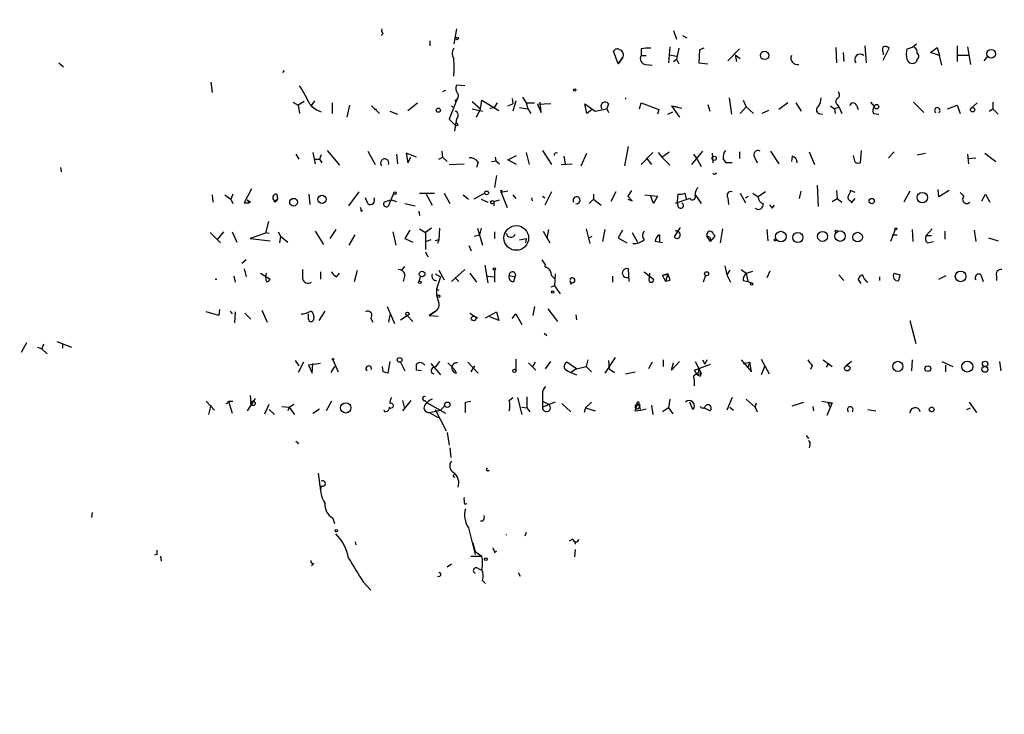
# Model space of a CAD drawing. Extents: x -181046 to 182399, y -358754 to 4858.
# Drawn here: x 575 to 687, y 3954 to 4033 of the extents above; entities that cross this region are included whole.
import ezdxf

# ---------------------------------------------------------------- set-up
doc = ezdxf.new("R2010")
doc.units = 0
doc.header["$MEASUREMENT"] = 0
doc.layers.add('MAIN', color=5, linetype='CONTINUOUS')

msp = doc.modelspace()

# ---------------------------------------------------------------- linework, layer by layer
at = {"layer": 'MAIN'}
for p, q in [((624.7553, 4032.3269), (624.4167, 4030.6335)), ((649.5627, 4032.1575), (649.9013, 4031.1415)), ((616.3733, 4031.8189), (616.1193, 4031.5649)), ((621.7073, 4030.9722), (621.7073, 4030.3795)), ((650.5787, 4031.5649), (651.0867, 4031.3109)), ((645.8373, 4030.0409), (645.8373, 4029.2789)), ((649.1393, 4030.2949), (648.97, 4028.4322)), ((650.1553, 4030.1255), (649.9013, 4028.8555)), ((652.526, 4029.9562), (652.4413, 4028.4322)), ((653.034, 4030.1255), (652.526, 4029.9562)), ((657.098, 4030.0409), (655.7433, 4028.6862)), ((668.1047, 4030.2102), (668.1893, 4028.4322)), ((671.4067, 4030.3795), (671.576, 4028.4322)), ((673.5233, 4028.7709), (674.2007, 4030.1255)), ((678.942, 4029.6175), (679.704, 4030.2102)), ((679.704, 4030.2102), (679.958, 4029.2789)), ((681.99, 4030.3795), (681.99, 4028.6015)), ((683.1753, 4030.2949), (683.514, 4028.2629)), ((643.2127, 4028.3475), (642.7047, 4029.7869)), ((643.7207, 4029.0249), (643.2127, 4028.3475)), ((643.2127, 4028.3475), (643.7207, 4029.0249)), ((645.8373, 4029.2789), (646.43, 4029.2789)), ((649.1393, 4029.3635), (649.9013, 4029.1942)), ((649.5627, 4028.6015), (649.9013, 4028.8555)), ((649.9013, 4028.8555), (650.1553, 4028.3475)), ((656.59, 4029.3635), (657.1827, 4028.9402)), ((656.59, 4029.3635), (656.7593, 4028.6015)), ((668.9513, 4029.6175), (669.036, 4028.6015)), ((673.5233, 4029.6175), (673.5233, 4029.3635)), ((677.418, 4028.8555), (677.3333, 4028.6015)), ((679.958, 4029.2789), (678.942, 4029.6175)), ((680.212, 4028.1782), (679.958, 4029.2789)), ((683.26, 4029.2789), (682.0747, 4029.2789)), ((685.4613, 4029.1942), (685.038, 4028.6862)), ((579.2893, 4028.4322), (579.7973, 4028.0089)), ((605.028, 4027.5855), (604.8587, 4027.3315)), ((646.3453, 4028.2629), (647.1073, 4028.1782)), ((652.4413, 4028.4322), (653.4573, 4028.3475)), ((596.646, 4026.2309), (596.8153, 4025.0455)), ((623.4853, 4025.2995), (623.1467, 4025.1302)), ((625.6867, 4025.8075), (624.7553, 4025.8922)), ((624.586, 4024.1989), (624.6707, 4023.9449)), ((624.84, 4024.3682), (624.6707, 4023.9449)), ((627.4647, 4023.1829), (627.634, 4024.1989)), ((627.634, 4024.1989), (629.5813, 4023.0135)), ((631.1053, 4024.3682), (631.19, 4023.7755)), ((632.2907, 4024.5375), (632.714, 4023.8602)), ((644.0593, 4024.4529), (644.0593, 4024.2835)), ((655.9127, 4024.4529), (656.1667, 4022.5902)), ((657.5213, 4024.1989), (657.86, 4023.4369)), ((606.044, 4023.9449), (606.6367, 4023.6062)), ((607.314, 4024.0295), (606.6367, 4023.6062)), ((606.6367, 4023.6062), (606.806, 4022.6749)), ((608.4993, 4024.1142), (608.1607, 4023.6062)), ((610.5313, 4023.8602), (610.5313, 4022.6749)), ((612.2247, 4022.2515), (612.5633, 4023.6062)), ((615.95, 4022.6749), (615.0187, 4023.5215)), ((615.0187, 4023.5215), (615.1033, 4023.5215)), ((615.3573, 4023.0982), (615.6113, 4023.1829)), ((619.1673, 4023.0135), (620.268, 4023.8602)), ((624.6707, 4023.9449), (623.9087, 4021.9975)), ((624.1627, 4023.5215), (624.332, 4023.4369)), ((626.5333, 4024.0295), (627.4647, 4023.1829)), ((626.5333, 4023.1829), (627.7187, 4022.9289)), ((627.0413, 4022.2515), (627.4647, 4023.1829)), ((628.5653, 4023.2675), (629.0733, 4023.3522)), ((629.0733, 4023.3522), (629.412, 4023.8602)), ((630.5973, 4023.5215), (631.19, 4023.7755)), ((631.5287, 4024.1142), (631.19, 4022.9289)), ((631.952, 4023.3522), (632.8833, 4023.1829)), ((632.714, 4023.8602), (633.6453, 4023.8602)), ((632.714, 4023.8602), (632.8833, 4023.1829)), ((632.8833, 4023.1829), (633.222, 4022.6749)), ((635.508, 4023.7755), (633.984, 4023.6909)), ((633.984, 4023.6909), (634.4073, 4022.7595)), ((634.4073, 4022.7595), (634.3227, 4023.9449)), ((639.6567, 4022.6749), (639.4027, 4023.7755)), ((639.4027, 4023.7755), (640.588, 4022.9289)), ((640.2493, 4023.0982), (639.6567, 4022.6749)), ((640.588, 4022.9289), (641.9427, 4023.1829)), ((642.112, 4023.7755), (641.9427, 4023.1829)), ((641.9427, 4023.1829), (642.112, 4022.7595)), ((645.668, 4023.1829), (645.8373, 4023.8602)), ((645.8373, 4023.8602), (647.8693, 4023.0982)), ((647.8693, 4023.0982), (647.7, 4022.5902)), ((649.3087, 4023.5215), (649.986, 4023.4369)), ((649.3087, 4023.5215), (650.494, 4023.2675)), ((649.3087, 4023.5215), (650.24, 4022.2515)), ((653.4573, 4023.6909), (653.7113, 4022.9289)), ((657.86, 4023.4369), (657.1827, 4022.6749)), ((657.86, 4023.4369), (658.7067, 4022.6749)), ((662.6013, 4023.8602), (661.5853, 4023.0982)), ((663.5327, 4023.8602), (664.1253, 4022.9289)), ((667.512, 4023.5215), (667.9353, 4023.1829)), ((667.9353, 4023.1829), (668.4433, 4023.4369)), ((667.9353, 4023.1829), (668.02, 4022.6749)), ((668.274, 4023.6909), (668.4433, 4023.4369)), ((668.4433, 4023.4369), (668.782, 4022.6749)), ((670.4753, 4023.6062), (670.6447, 4023.0982)), ((672.084, 4023.9449), (672.5073, 4023.4369)), ((676.9947, 4023.9449), (678.18, 4022.7595)), ((680.8893, 4023.1829), (681.99, 4023.6062)), ((681.99, 4023.6062), (682.3287, 4022.6749)), ((683.514, 4023.1829), (684.276, 4023.8602)), ((685.6307, 4022.9289), (686.054, 4023.1829)), ((686.054, 4023.9449), (686.054, 4023.1829)), ((686.054, 4023.1829), (686.6467, 4022.5902)), ((617.1353, 4022.9289), (617.982, 4022.5902)), ((623.9087, 4021.9975), (624.6707, 4021.2355)), ((624.7553, 4022.0822), (624.5013, 4020.6429)), ((648.8853, 4022.5902), (649.478, 4022.8442)), ((660.4, 4023.0135), (659.638, 4022.6749)), ((666.1573, 4022.6749), (666.5807, 4022.5902)), ((672.4227, 4022.6749), (673.0153, 4022.5902)), ((624.9247, 4021.3202), (624.6707, 4021.2355)), ((643.9747, 4016.6635), (644.398, 4018.8649)), ((606.3827, 4018.0182), (606.7213, 4017.4255)), ((608.33, 4018.1875), (608.584, 4016.9175)), ((608.4993, 4017.4255), (609.092, 4017.4255)), ((609.2613, 4017.9335), (609.092, 4017.4255)), ((609.092, 4017.4255), (609.346, 4017.0022)), ((609.9387, 4018.4415), (611.378, 4016.7482)), ((614.5953, 4018.3569), (615.442, 4016.8329)), ((617.8973, 4018.0182), (617.982, 4016.9175)), ((620.1833, 4017.6795), (618.998, 4018.1029)), ((618.998, 4018.1029), (619.1673, 4017.0022)), ((619.1673, 4017.0022), (619.506, 4017.6795)), ((622.7233, 4017.4255), (623.1467, 4017.6795)), ((623.062, 4018.3569), (623.1467, 4017.6795)), ((623.1467, 4017.6795), (623.6547, 4017.1715)), ((629.158, 4017.6795), (629.2427, 4017.2562)), ((630.5973, 4017.3409), (631.6133, 4017.8489)), ((632.714, 4018.1875), (633.0527, 4016.8329)), ((634.5767, 4018.4415), (635.5927, 4016.8329)), ((637.2013, 4016.9175), (637.032, 4017.7642)), ((638.9793, 4016.6635), (639.6567, 4018.1029)), ((647.192, 4018.1875), (645.8373, 4016.8329)), ((646.43, 4017.5949), (647.0227, 4016.8329)), ((647.7847, 4018.1875), (648.208, 4017.6795)), ((648.208, 4017.6795), (649.0547, 4018.2722)), ((648.208, 4017.6795), (649.1393, 4016.7482)), ((652.8647, 4018.3569), (651.5947, 4016.8329)), ((651.8487, 4018.0182), (652.272, 4017.4255)), ((652.272, 4017.4255), (652.6953, 4016.5789)), ((653.9653, 4018.1029), (654.05, 4017.0022)), ((657.098, 4018.2722), (657.098, 4017.5102)), ((658.7913, 4017.6795), (659.13, 4017.0022)), ((660.654, 4018.3569), (661.5853, 4016.9175)), ((663.1093, 4017.7642), (663.0247, 4017.1715)), ((665.0567, 4018.2722), (665.6493, 4016.8329)), ((670.306, 4017.0869), (670.1367, 4017.8489)), ((670.9833, 4018.4415), (670.8987, 4017.0022)), ((674.116, 4017.5949), (674.7933, 4018.2722)), ((677.418, 4017.9335), (678.3493, 4018.1029)), ((683.1753, 4018.0182), (683.26, 4016.9175)), ((683.26, 4017.5102), (684.1067, 4017.5949)), ((685.1227, 4018.1029), (686.3927, 4017.1715)), ((579.4587, 4016.4942), (579.5433, 4015.9862)), ((623.9087, 4016.8329), (625.602, 4016.9175)), ((627.2107, 4017.0869), (627.0413, 4016.4942)), ((628.7347, 4017.1715), (629.2427, 4017.2562)), ((629.2427, 4017.2562), (629.666, 4016.9175)), ((631.6133, 4016.8329), (630.5973, 4017.3409)), ((636.6933, 4016.8329), (637.9633, 4016.9175)), ((656.2513, 4017.0022), (655.574, 4017.0022)), ((629.3273, 4015.5629), (629.0733, 4014.2082)), ((665.988, 4014.4622), (666.0727, 4012.0069)), ((596.8153, 4013.3615), (596.9, 4012.5149)), ((598.2547, 4013.3615), (598.932, 4012.8535)), ((599.186, 4013.4462), (598.932, 4012.8535)), ((601.3027, 4014.0389), (600.456, 4012.4302)), ((604.1813, 4013.4462), (604.266, 4012.8535)), ((607.9913, 4012.2609), (607.9067, 4013.4462)), ((613.5793, 4013.7002), (612.394, 4012.0915)), ((614.5953, 4012.3455), (614.3413, 4013.0229)), ((617.0507, 4012.2609), (617.5587, 4013.5309)), ((620.522, 4013.5309), (622.2153, 4013.5309)), ((621.284, 4013.4462), (621.9613, 4012.1762)), ((623.316, 4013.5309), (623.9933, 4012.3455)), ((625.5173, 4013.3615), (626.11, 4012.8535)), ((627.9727, 4013.5309), (626.7027, 4012.8535)), ((629.7507, 4013.8695), (630.0047, 4013.8695)), ((630.5973, 4013.7849), (629.8353, 4013.6155)), ((629.8353, 4013.6155), (630.5127, 4011.9222)), ((631.19, 4013.3615), (631.5287, 4012.9382)), ((633.3067, 4013.0229), (633.3913, 4012.6842)), ((634.5767, 4013.1922), (634.8307, 4013.0229)), ((635.5927, 4013.7002), (634.8307, 4012.1762)), ((640.4187, 4013.4462), (640.4187, 4012.8535)), ((642.9587, 4013.7002), (642.366, 4012.5995)), ((644.7367, 4013.8695), (644.3133, 4013.1922)), ((644.3133, 4013.1922), (644.8213, 4012.6842)), ((644.3133, 4013.1922), (644.8213, 4012.6842)), ((646.2607, 4013.3615), (647.7, 4013.1922)), ((647.2767, 4012.3455), (646.938, 4013.1922)), ((647.7, 4013.1922), (647.2767, 4012.3455)), ((649.986, 4012.5995), (650.0707, 4013.4462)), ((650.8327, 4013.5309), (651.002, 4012.8535)), ((651.4253, 4012.9382), (651.1713, 4012.8535)), ((652.1027, 4013.2769), (652.6953, 4012.3455)), ((655.7433, 4013.0229), (655.828, 4012.2609)), ((657.1827, 4013.5309), (657.7753, 4012.4302)), ((657.7753, 4013.0229), (658.114, 4013.1922)), ((658.622, 4013.5309), (659.2147, 4013.1075)), ((660.0613, 4013.7002), (659.2147, 4013.1075)), ((663.956, 4012.9382), (664.1253, 4013.7849)), ((667.6813, 4012.5995), (668.274, 4012.9382)), ((668.1893, 4013.8695), (668.274, 4012.9382)), ((668.274, 4012.9382), (668.782, 4012.5149)), ((670.306, 4013.6155), (669.798, 4013.8695)), ((669.8827, 4012.4302), (670.306, 4012.9382)), ((676.5713, 4013.7849), (675.894, 4012.5149)), ((679.8733, 4013.1075), (679.7887, 4013.9542)), ((681.0587, 4013.8695), (679.8733, 4013.1075)), ((682.3287, 4013.6155), (682.752, 4013.1922)), ((684.784, 4012.6842), (685.2073, 4013.4462)), ((685.2073, 4013.4462), (685.7153, 4012.5149)), ((598.932, 4012.8535), (599.186, 4012.3455)), ((600.456, 4012.4302), (601.0487, 4012.4302)), ((600.7947, 4012.7689), (601.0487, 4012.4302)), ((601.1333, 4012.5995), (601.0487, 4012.4302)), ((603.8427, 4012.5995), (604.0967, 4012.5995)), ((603.9273, 4012.6842), (604.266, 4012.8535)), ((603.9273, 4012.6842), (604.0967, 4012.5995)), ((603.9273, 4012.6842), (604.0967, 4012.5995)), ((604.266, 4012.8535), (604.0967, 4012.5995)), ((617.3047, 4012.7689), (616.458, 4012.5149)), ((617.3047, 4012.7689), (617.8973, 4012.5995)), ((618.8287, 4012.3455), (620.014, 4012.0915)), ((627.5493, 4012.8535), (628.3113, 4012.5149)), ((628.9887, 4012.5995), (629.666, 4012.7689)), ((628.9887, 4012.5995), (628.9887, 4012.0915)), ((639.9107, 4012.3455), (640.4187, 4012.8535)), ((640.4187, 4012.8535), (641.2653, 4012.1762)), ((644.3133, 4012.8535), (644.8213, 4012.6842)), ((651.1713, 4012.8535), (649.732, 4012.3455)), ((650.0707, 4012.0069), (649.986, 4012.5995)), ((660.8233, 4011.8375), (661.0773, 4012.1762)), ((669.798, 4012.6842), (669.8827, 4012.4302)), ((613.8333, 4011.4989), (614.0027, 4011.5835)), ((620.4373, 4011.4989), (620.522, 4010.9909)), ((603.25, 4010.3135), (602.9113, 4008.9589)), ((621.8767, 4009.5515), (621.1993, 4009.0435)), ((622.808, 4009.5515), (622.7233, 4008.1969)), ((627.126, 4009.5515), (627.7187, 4007.6042)), ((627.5493, 4009.5515), (627.38, 4008.7895)), ((650.3247, 4009.6362), (649.6473, 4008.6202)), ((596.5613, 4009.0435), (597.7467, 4007.8582)), ((598.0853, 4009.1282), (597.408, 4008.2815)), ((599.1013, 4009.1282), (599.6093, 4007.9429)), ((602.9113, 4008.9589), (601.1333, 4008.3662)), ((602.9113, 4009.0435), (603.3347, 4008.9589)), ((604.3507, 4009.1282), (604.6047, 4008.6202)), ((604.6047, 4008.6202), (604.52, 4007.8582)), ((604.6047, 4008.6202), (605.4513, 4007.9429)), ((608.584, 4009.2129), (609.5153, 4007.6889)), ((610.9547, 4009.3822), (610.2773, 4008.3662)), ((612.4787, 4007.6042), (613.156, 4008.7895)), ((617.474, 4009.1282), (617.8127, 4007.6042)), ((619.4213, 4009.2975), (618.8287, 4008.3662)), ((620.522, 4009.4669), (621.1993, 4009.0435)), ((621.1993, 4009.0435), (621.1993, 4007.0962)), ((626.7873, 4008.6202), (627.38, 4008.7895)), ((629.0733, 4009.1282), (629.0733, 4008.3662)), ((634.6613, 4009.2129), (635.4233, 4007.8582)), ((635.254, 4009.3822), (635.0847, 4008.3662)), ((639.572, 4009.4669), (639.9953, 4007.7735)), ((639.9107, 4008.4509), (640.2493, 4008.6202)), ((641.6887, 4009.3822), (641.4347, 4008.0275)), ((643.7207, 4009.2975), (643.2127, 4008.4509)), ((643.2127, 4008.4509), (644.2287, 4007.8582)), ((644.8213, 4009.0435), (645.414, 4007.9429)), ((647.954, 4008.7895), (647.954, 4008.0275)), ((649.9013, 4009.2129), (649.8167, 4009.2975)), ((653.796, 4008.0275), (653.3727, 4008.6202)), ((653.796, 4008.0275), (654.304, 4008.6202)), ((655.1507, 4009.4669), (654.8967, 4007.8582)), ((660.2307, 4009.3822), (660.3153, 4008.1122)), ((674.878, 4009.3822), (674.37, 4008.0275)), ((674.5393, 4008.7895), (675.132, 4008.7895)), ((676.8253, 4009.3822), (676.91, 4008.0275)), ((679.1113, 4009.4669), (678.434, 4008.7049)), ((678.434, 4008.7049), (679.0267, 4008.7049)), ((680.5507, 4009.2129), (680.5507, 4008.2815)), ((683.9373, 4009.2975), (684.1067, 4008.0275)), ((685.546, 4008.4509), (686.6467, 4008.1122)), ((601.1333, 4008.3662), (603.4193, 4008.1122)), ((618.8287, 4008.3662), (619.76, 4007.9429)), ((621.792, 4008.1969), (621.1147, 4007.9429)), ((622.7233, 4008.1969), (622.3, 4008.1122)), ((622.7233, 4008.1969), (622.554, 4007.7735)), ((626.4487, 4006.9269), (626.1947, 4007.5195)), ((631.952, 4008.1969), (632.714, 4008.3662)), ((632.714, 4008.3662), (632.6293, 4007.8582)), ((648.2927, 4007.8582), (647.446, 4008.0275)), ((678.6033, 4007.8582), (679.2807, 4008.0275)), ((621.1993, 4006.8422), (621.4533, 4006.2495)), ((600.71, 4005.9109), (600.202, 4005.4875)), ((618.49, 4004.7255), (618.8287, 4005.1489)), ((627.9727, 4005.3182), (628.3113, 4003.2862)), ((634.492, 4005.9109), (634.9153, 4005.3182)), ((655.4047, 4005.2335), (655.6587, 4004.2175)), ((599.2707, 4004.0482), (599.44, 4003.3709)), ((600.456, 4004.8949), (600.71, 4003.9635)), ((602.3187, 4004.3869), (603.4193, 4003.7095)), ((609.1767, 4004.5562), (609.1767, 4003.7095)), ((611.0393, 4003.9635), (611.378, 4004.3869)), ((613.0713, 4003.4555), (613.41, 4004.7255)), ((618.8287, 4004.2175), (618.6593, 4003.4555)), ((620.6067, 4004.0482), (620.4373, 4003.4555)), ((622.3, 4004.3022), (622.8927, 4003.9635)), ((622.8927, 4003.9635), (622.4693, 4002.6089)), ((622.7233, 4004.7255), (623.316, 4003.6249)), ((625.6867, 4004.8102), (624.1627, 4003.4555)), ((626.2793, 4004.3869), (627.0413, 4003.3709)), ((628.3113, 4004.0482), (628.9887, 4003.9635)), ((629.0733, 4004.7255), (629.0733, 4003.3709)), ((630.7667, 4004.1329), (631.444, 4003.9635)), ((631.2747, 4003.4555), (631.444, 4003.9635)), ((635.5927, 4004.1329), (635.9313, 4003.7942)), ((636.016, 4004.3022), (635.9313, 4002.9475)), ((642.62, 4003.3709), (642.62, 4004.0482)), ((644.4827, 4003.4555), (644.398, 4004.8949)), ((646.176, 4004.5562), (647.2767, 4003.7095)), ((646.7687, 4003.5402), (646.8533, 4004.3869)), ((648.8853, 4004.3022), (648.2927, 4004.1329)), ((648.2927, 4004.1329), (648.8853, 4004.3022)), ((648.2927, 4004.1329), (648.6313, 4003.4555)), ((648.8853, 4004.3022), (648.6313, 4003.4555)), ((653.2033, 4004.1329), (652.9493, 4003.3709)), ((655.9973, 4004.7255), (655.6587, 4004.2175)), ((655.6587, 4004.2175), (656.082, 4003.3709)), ((657.2673, 4004.8102), (657.86, 4004.3869)), ((657.86, 4004.3869), (658.622, 4004.6409)), ((657.86, 4004.3869), (658.0293, 4003.4555)), ((660.5693, 4004.6409), (660.2307, 4003.8789)), ((668.4433, 4004.2175), (669.036, 4003.5402)), ((673.1, 4003.9635), (673.1, 4003.5402)), ((674.7933, 4004.3869), (675.4707, 4004.2175)), ((674.7933, 4004.3869), (675.4707, 4004.2175)), ((675.3013, 4003.5402), (675.4707, 4004.2175)), ((679.8733, 4003.7095), (680.72, 4004.1329)), ((684.6993, 4004.2175), (684.9533, 4003.4555)), ((686.4773, 4004.0482), (686.4773, 4003.5402)), ((624.6707, 4003.7942), (625.0093, 4003.4555)), ((635.9313, 4002.9475), (635.508, 4002.7782)), ((635.9313, 4002.9475), (636.6087, 4002.0162)), ((637.7093, 4003.5402), (637.794, 4003.1169)), ((649.1393, 4003.5402), (648.6313, 4003.4555)), ((657.5213, 4003.5402), (658.0293, 4003.4555)), ((658.0293, 4003.4555), (658.4527, 4003.2862)), ((670.9833, 4003.2015), (670.6447, 4003.7095)), ((622.4693, 4002.6089), (622.7233, 4002.4395)), ((616.7967, 4000.5769), (617.6433, 3998.6295)), ((633.6453, 4000.5769), (633.476, 3999.5609)), ((597.5773, 3999.5609), (596.138, 3999.9842)), ((597.662, 4000.2382), (597.5773, 3999.5609)), ((598.8473, 4000.0689), (599.1013, 3999.7302)), ((599.44, 3999.9842), (599.3553, 3998.7142)), ((600.5407, 3999.8149), (601.218, 3999.1375)), ((602.488, 4000.1535), (603.0807, 3998.7989)), ((607.822, 3999.1375), (607.822, 3999.7302)), ((609.6847, 4000.0689), (609.0073, 3998.9682)), ((617.1353, 3999.6455), (616.966, 3998.7989)), ((618.3207, 3999.0529), (619.0827, 3999.5609)), ((619.0827, 3999.5609), (619.76, 3998.8835)), ((622.2153, 3999.9842), (621.6227, 3999.5609)), ((621.6227, 3999.5609), (622.2153, 3999.9842)), ((621.6227, 3999.5609), (622.6387, 3999.4762)), ((626.2793, 3999.8149), (626.7873, 3999.4762)), ((626.7873, 3999.4762), (627.126, 3999.3069)), ((628.0573, 3999.3069), (629.3273, 3999.9842)), ((629.3273, 3999.9842), (629.5813, 3998.9682)), ((631.1053, 3999.2222), (631.5287, 3999.7302)), ((631.5287, 3999.7302), (632.206, 3998.5449)), ((635.1693, 4000.3229), (636.27, 3998.8835)), ((638.3867, 3999.6455), (638.4713, 3999.0529)), ((614.934, 3999.2222), (615.188, 3998.7989)), ((629.5813, 3998.9682), (628.5653, 3999.3915)), ((676.5713, 3998.9682), (677.2487, 3996.3435)), ((634.746, 3997.5289), (635.0847, 3997.2749)), ((575.564, 3996.4282), (574.9713, 3995.3275)), ((577.5113, 3996.2589), (577.342, 3995.7509)), ((579.0353, 3996.5975), (580.7287, 3995.9202)), ((579.7127, 3996.3435), (579.7127, 3995.8355)), ((576.834, 3995.9202), (577.342, 3995.7509)), ((577.342, 3995.7509), (577.9347, 3995.1582)), ((606.298, 3994.3962), (606.7213, 3993.8035)), ((607.2293, 3994.2269), (606.6367, 3993.0415)), ((609.1767, 3994.0575), (607.822, 3993.8882)), ((607.822, 3993.8882), (608.2453, 3992.9569)), ((608.2453, 3992.9569), (608.33, 3994.0575)), ((610.616, 3994.4809), (611.2087, 3993.1262)), ((617.1353, 3994.3115), (616.8813, 3992.9569)), ((618.3207, 3994.2269), (618.8287, 3993.2109)), ((620.9453, 3994.0575), (621.1147, 3993.8882)), ((621.792, 3994.0575), (622.8927, 3992.7875)), ((622.808, 3994.3115), (622.3, 3993.6342)), ((623.7393, 3994.1422), (624.078, 3993.8035)), ((626.0253, 3994.2269), (627.2107, 3992.9569)), ((626.7873, 3993.8035), (626.364, 3993.1262)), ((631.5287, 3994.5655), (631.5287, 3993.2955)), ((632.968, 3994.1422), (633.8147, 3993.2955)), ((633.73, 3994.2269), (633.476, 3993.7189)), ((634.9153, 3993.4649), (635.508, 3994.3115)), ((638.4713, 3993.4649), (637.3707, 3994.2269)), ((639.7413, 3994.4809), (639.572, 3993.7189)), ((642.874, 3994.7349), (641.6887, 3992.9569)), ((642.112, 3994.3962), (642.1967, 3993.4649)), ((647.1073, 3994.2269), (646.684, 3993.4649)), ((648.3773, 3994.4809), (648.3773, 3993.7189)), ((650.24, 3994.3115), (649.3087, 3993.2955)), ((649.3087, 3993.2955), (649.5627, 3994.1422)), ((651.9333, 3993.2955), (653.796, 3993.9729)), ((652.018, 3994.3115), (652.6953, 3992.9569)), ((652.8647, 3994.4809), (653.1187, 3993.9729)), ((653.3727, 3994.4809), (653.1187, 3993.9729)), ((657.2673, 3994.4809), (658.4527, 3993.1262)), ((657.5213, 3994.0575), (658.2833, 3994.2269)), ((658.2833, 3994.2269), (658.0293, 3993.6342)), ((658.2833, 3994.2269), (658.0293, 3993.6342)), ((658.4527, 3993.1262), (658.2833, 3994.2269)), ((659.5533, 3994.5655), (660.4847, 3992.8722)), ((659.9767, 3993.8035), (659.5533, 3992.7875)), ((665.3953, 3993.8035), (665.226, 3993.3802)), ((666.6653, 3994.4809), (667.6813, 3993.7189)), ((667.258, 3994.0575), (667.004, 3993.6342)), ((669.8827, 3994.3115), (669.29, 3993.8035)), ((676.8253, 3994.4809), (676.7407, 3993.2109)), ((680.212, 3994.3115), (681.482, 3993.7189)), ((680.6353, 3993.8882), (680.6353, 3993.1262)), ((686.816, 3994.3115), (686.9853, 3993.2109)), ((610.7853, 3993.7189), (610.362, 3993.0415)), ((616.3733, 3993.1262), (616.2887, 3993.7189)), ((620.6913, 3993.2109), (620.1833, 3993.2955)), ((638.4713, 3993.4649), (637.794, 3993.0415)), ((637.794, 3993.0415), (638.4713, 3992.7875)), ((638.4713, 3993.4649), (639.572, 3993.7189)), ((639.572, 3993.7189), (640.1647, 3993.1262)), ((642.1967, 3993.4649), (642.7893, 3993.0415)), ((644.0593, 3992.8722), (645.16, 3993.1262)), ((652.272, 3992.7875), (651.9333, 3993.2955)), ((652.272, 3992.7875), (652.6953, 3992.9569)), ((652.272, 3992.7875), (652.6107, 3992.6182)), ((652.4413, 3993.0415), (652.4413, 3993.5495)), ((652.6953, 3992.9569), (652.6107, 3992.6182)), ((652.6953, 3992.9569), (652.6107, 3992.6182)), ((601.1333, 3990.4169), (601.218, 3989.5702)), ((634.5767, 3990.5862), (634.5767, 3989.0622)), ((596.138, 3989.7395), (597.0693, 3988.7235)), ((596.646, 3989.3162), (596.392, 3988.2155)), ((598.678, 3989.7395), (599.186, 3989.7395)), ((598.678, 3989.7395), (599.1013, 3988.3849)), ((601.726, 3990.0782), (600.7947, 3988.6389)), ((602.8267, 3988.3002), (603.3347, 3989.4009)), ((605.6207, 3989.0622), (606.1287, 3989.4009)), ((610.4467, 3989.7395), (609.854, 3988.6389)), ((618.5747, 3989.8242), (618.744, 3989.0622)), ((619.506, 3989.8242), (618.5747, 3988.6389)), ((621.1147, 3989.8242), (621.3687, 3989.5702)), ((621.3687, 3989.5702), (623.4853, 3988.3849)), ((625.7713, 3989.6549), (626.364, 3989.7395)), ((630.7667, 3989.8242), (631.19, 3990.1629)), ((631.698, 3990.1629), (632.206, 3988.2155)), ((632.7987, 3990.2475), (632.7987, 3988.9775)), ((634.5767, 3989.7395), (635.254, 3989.4009)), ((636.016, 3989.6549), (634.5767, 3989.0622)), ((636.778, 3989.4855), (637.794, 3988.5542)), ((640.1647, 3989.6549), (639.4873, 3988.9775)), ((645.16, 3988.6389), (645.414, 3989.4009)), ((645.414, 3989.4009), (645.7527, 3989.2315)), ((645.5833, 3989.4009), (645.7527, 3989.2315)), ((647.0227, 3989.3162), (647.192, 3988.2155)), ((649.1393, 3989.9935), (648.97, 3988.9775)), ((651.764, 3988.8082), (651.4253, 3989.6549)), ((656.2513, 3990.1629), (655.6587, 3988.7235)), ((657.86, 3989.9935), (658.876, 3989.0622)), ((658.876, 3989.0622), (659.0453, 3989.5702)), ((663.1093, 3989.2315), (664.464, 3989.6549)), ((666.496, 3989.7395), (667.6813, 3989.5702)), ((667.6813, 3989.5702), (667.0887, 3988.1309)), ((667.1733, 3989.5702), (667.6813, 3989.5702)), ((667.1733, 3989.5702), (667.512, 3988.9775)), ((683.3447, 3989.6549), (684.1913, 3988.4695)), ((603.3347, 3988.8082), (603.9273, 3988.2155)), ((604.774, 3989.1469), (605.6207, 3989.0622)), ((605.6207, 3989.0622), (605.4513, 3988.6389)), ((605.6207, 3989.0622), (606.2133, 3988.2155)), ((608.33, 3988.3849), (609.092, 3988.8929)), ((616.5427, 3988.5542), (616.458, 3988.7235)), ((621.6227, 3988.4695), (622.8927, 3988.7235)), ((621.6227, 3988.4695), (622.6387, 3987.8769)), ((622.3, 3988.8082), (623.57, 3986.3529)), ((622.8927, 3988.7235), (623.4007, 3989.2315)), ((632.206, 3989.0622), (632.7987, 3988.9775)), ((632.7987, 3988.9775), (633.1373, 3988.5542)), ((639.4873, 3988.9775), (639.318, 3988.4695)), ((639.4873, 3988.9775), (640.588, 3988.6389)), ((645.668, 3989.1469), (645.7527, 3988.8082)), ((648.97, 3988.9775), (648.2927, 3988.5542)), ((648.97, 3988.9775), (649.478, 3988.3002)), ((653.7113, 3988.6389), (653.034, 3988.9775)), ((655.9973, 3989.0622), (656.4207, 3988.7235)), ((658.876, 3989.0622), (659.13, 3988.5542)), ((665.48, 3989.1469), (665.5647, 3988.6389)), ((671.7453, 3988.8082), (672.6767, 3988.6389)), ((683.0907, 3988.8082), (683.514, 3988.9775)), ((623.6547, 3986.1835), (623.9087, 3984.7442)), ((606.3827, 3985.1675), (606.7213, 3984.9135)), ((664.718, 3985.8449), (664.972, 3985.5062)), ((623.9933, 3984.4055), (624.078, 3983.3049)), ((665.1413, 3984.7442), (665.0567, 3984.4055)), ((608.9227, 3981.5269), (609.1767, 3979.4949)), ((625.6867, 3977.9709), (625.9407, 3978.0555)), ((583.0993, 3977.0395), (583.0147, 3976.4469)), ((610.616, 3976.3622), (610.7853, 3975.7695)), ((627.7187, 3976.0235), (627.4647, 3976.0235)), ((626.11, 3975.2615), (626.872, 3972.2135)), ((632.714, 3974.7535), (632.5447, 3974.3302)), ((613.156, 3973.6529), (613.2407, 3973.3142)), ((626.618, 3973.5682), (626.872, 3972.5522)), ((638.048, 3973.9915), (637.6247, 3973.7375)), ((638.2173, 3973.7375), (638.302, 3973.3989)), ((626.872, 3972.5522), (627.634, 3972.0442)), ((629.0733, 3972.4675), (629.3273, 3972.6369)), ((638.302, 3972.8062), (638.2173, 3971.9595)), ((590.4653, 3972.2135), (590.2113, 3972.1289)), ((590.8887, 3972.0442), (590.9733, 3971.4515)), ((626.364, 3972.0442), (627.634, 3972.0442)), ((608.4147, 3971.1975), (608.1607, 3970.9435)), ((624.1627, 3971.1129), (623.6547, 3970.7742)), ((627.2107, 3970.6049), (627.634, 3970.4355)), ((631.7827, 3970.1815), (632.0367, 3969.7582)), ((614.0873, 3969.0809), (614.934, 3968.1495)), ((627.7187, 3969.2502), (628.0573, 3968.9115))]:
    msp.add_line(p, q, dxfattribs=at)
for centre, radius in [((676.5713, -177031.6187), 181722.2289), ((624.8188, 4031.2474), 0.1496), ((685.8626, 4029.4941), 0.4999), ((659.9573, 4029.3027), 0.4811), ((638.2596, 4025.3419), 0.1338), ((622.6598, 4023.0347), 0.2413), ((672.7613, 4023.4369), 0.254), ((683.7438, 4023.0862), 0.2493), ((654.1981, 4017.5314), 0.2413), ((606.1132, 4012.5101), 0.4437), ((609.3694, 4012.8353), 0.4708), ((617.7068, 4013.5521), 0.1496), ((628.1843, 4013.5733), 0.2158), ((672.2109, 4012.6419), 0.2993), ((677.9965, 4013.037), 0.601), ((628.8193, 4012.5149), 0.1893), ((631.5709, 4008.4227), 1.4123), ((674.9626, 4009.4669), 0.1197), ((661.8146, 4008.5778), 0.6034), ((663.7644, 4008.4689), 0.576), ((666.5941, 4008.6024), 0.5758), ((668.5897, 4008.631), 0.5982), ((668.1469, 4009.1706), 0.1338), ((670.591, 4008.5143), 0.5528), ((661.162, 4008.1969), 0.1197), ((620.8042, 4004.3023), 0.3217), ((629.0733, 4004.8667), 0.1411), ((653.3347, 4004.3268), 0.2342), ((682.371, 4004.0294), 0.6067), ((620.5431, 4003.3497), 0.1496), ((658.495, 4003.1592), 0.1338), ((622.6951, 4001.7623), 0.1411), ((635.7196, 4002.2279), 0.1338), ((619.1249, 3999.7514), 0.1951), ((626.7026, 3999.2222), 0.2677), ((610.6159, 3994.5656), 0.0846), ((618.2359, 3994.4809), 0.2677), ((669.4064, 3993.5178), 0.3085), ((675.1954, 3993.7401), 0.5782), ((678.6278, 3993.4761), 0.3284), ((683.133, 3993.7124), 0.6272), ((685.1755, 3994.0258), 0.3085), ((631.3593, 3993.2109), 0.1893), ((685.1461, 3993.3944), 0.3302), ((601.472, 3989.5138), 0.2601), ((612.0804, 3988.9912), 0.5933), ((623.6864, 3989.348), 0.3085), ((679.0616, 3988.8211), 0.2691), ((610.997, 3974.9652), 0.1338), ((628.0996, 3971.6915), 0.1608)]:
    msp.add_circle(centre, radius, dxfattribs=at)
for centre, radius, start, end in [((616.5428, 4032.1576), 0.3787, 153.44848, 243.414653), ((625.3687, 4029.5328), 1.1214, 148.094266, 211.901396), ((643.1121, 4029.5963), 0.4498, 53.13265, 154.927698), ((643.2021, 4029.3636), 0.6193, 326.851266, 73.112893), ((646.5991, 4027.3315), 2.8145, 83.084057, 105.704351), ((674.159, 4029.9562), 0.7203, 151.951376, 208.048624), ((673.7349, 4029.7018), 0.6297, 42.290215, 109.634851), ((678.2641, 4029.4482), 2.1161, 163.73438, 196.26562), ((675.8208, 4032.1243), 2.1237, 281.183478, 315.413977), ((676.7407, 4029.6175), 0.6826, 352.88019, 60.261365), ((616.2817, 4027.9242), 8.1982, 352.881052, 7.118948), ((646.43, 4028.9403), 0.6826, 150.261365, 262.872902), ((663.7019, 4028.9825), 0.7392, 156.361746, 283.246733), ((670.8916, 4028.8167), 0.6316, 47.040371, 217.510504), ((676.8556, 4029.0431), 0.6505, 196.760827, 317.248793), ((677.1638, 4029.1942), 0.4235, 306.888839, 53.111161), ((592.6693, 4016.5008), 16.9252, 25.139088, 33.358353), ((625.5649, 4025.4963), 0.9012, 153.941047, 216.449005), ((624.5154, 4024.6458), 0.4524, 278.977235, 44.149179), ((665.0357, 4024.3469), 1.3797, 318.732034, 4.40635), ((668.5069, 4024.0295), 0.411, 124.513548, 235.478552), ((668.0845, 4024.775), 0.4487, 294.977557, 52.333315), ((610.3202, 4025.8083), 3.1476, 222.276628, 250.341156), ((641.731, 4023.4792), 0.4827, 37.87186, 217.87186), ((666.3054, 4023.077), 0.4286, 122.885436, 249.780423), ((670.1049, 4023.4686), 0.3952, 20.379542, 172.306667), ((672.955, 4023.0015), 0.6245, 135.797976, 211.531771), ((679.704, 4023.0215), 0.3119, 302.869866, 237.130134), ((624.459, 4022.4632), 0.4827, 307.87186, 74.745922), ((624.6282, 4021.2777), 0.2995, 8.157154, 81.842846), ((616.5293, 4016.9988), 0.4672, 339.198483, 225.867263), ((626.2793, 4016.494), 1.1041, 32.47955, 94.394327), ((636.1324, 4017.9335), 0.2182, 50.913782, 202.81582), ((656.332, 4017.7114), 1.115, 139.094937, 190.39585), ((528.3931, 3932.5735), 152.6538, 33.578089, 33.807251), ((659.2147, 4017.9335), 0.4937, 59.040224, 210.959776), ((662.9552, 4017.0329), 0.7474, 357.645969, 78.100681), ((670.7292, 4017.9325), 0.9456, 243.413271, 280.325982), ((654.2465, 4015.9349), 0.2292, 210.985192, 351.622478), ((653.0035, 4013.4584), 0.9902, 130.782042, 185.615598), ((604.139, 4013.037), 0.4114, 84.098158, 239.033855), ((614.8917, 4012.7265), 0.4827, 232.11877, 37.88123), ((629.6661, 4013.7002), 0.1892, 333.407865, 63.448488), ((638.4651, 4012.7381), 0.4004, 258.706908, 213.880577), ((650.2825, 4015.0111), 1.5792, 262.29219, 290.390429), ((651.7217, 4013.1499), 0.3641, 215.535849, 35.53219), ((656.1102, 4013.2769), 0.4462, 71.565051, 214.694342), ((659.9556, 4013.0723), 0.7417, 177.279935, 258.467387), ((669.8686, 4013.0652), 0.3875, 146.88812, 259.502061), ((668.841, 4013.9289), 0.9588, 317.155503, 356.448267), ((683.0801, 4012.843), 0.4792, 133.215635, 316.784365), ((643.314, 4097.3341), 94.6529, 243.306795, 243.535978), ((603.885, 4012.6419), 0.0598, 225.067646, 45), ((613.368, 4011.626), 0.4824, 344.721961, 37.88436), ((616.7261, 4012.3221), 0.3302, 144.278779, 349.322806), ((650.367, 4012.1339), 0.3224, 203.200924, 66.799076), ((659.257, 4012.2468), 0.5591, 227.050839, 10.168269), ((661.3323, 4012.4307), 0.7817, 192.546299, 229.368493), ((630.9447, 4009.021), 0.5204, 186.853267, 343.616051), ((646.8535, 4008.7049), 0.8468, 143.136869, 216.863132), ((648.4006, 4007.9415), 0.9585, 117.773576, 174.852115), ((649.9578, 4008.6767), 0.3156, 190.312966, 333.418709), ((649.9014, 4008.7896), 0.4233, 323.113861, 90.013536), ((653.7536, 4008.7755), 0.4114, 59.026689, 202.181634), ((653.3621, 4008.1651), 0.4552, 342.404942, 88.665732), ((527.1231, 3924.1915), 152.6538, 33.578089, 33.807251), ((678.9844, 4008.3747), 0.6419, 149.039305, 233.578205), ((644.9483, 4009.7629), 1.9899, 268.781921, 308.095449), ((634.9577, 4005.1912), 0.1339, 108.462013, 288.421413), ((634.6408, 4004.1814), 0.9531, 357.08326, 67.859223), ((604.2246, 4003.9212), 1.3139, 159.240821, 200.759179), ((861.1445, 4004.3022), 254.0003, 179.885409, 180.114592), ((611.7592, 4005.2759), 1.4969, 208.737847, 241.253601), ((618.1513, 4004.1328), 0.6827, 7.127098, 97.11877), ((622.4693, 4004.0906), 0.5503, 157.386542, 270), ((631.2264, 4003.9484), 0.4953, 158.132005, 275.59663), ((631.1367, 4004.1734), 0.3721, 325.665131, 186.246696), ((644.2131, 4004.4085), 0.5204, 69.18621, 301.209271), ((647.6172, 4003.4562), 1.5244, 3.158773, 33.708831), ((658.5071, 4003.6369), 0.9906, 130.787625, 185.602387), ((671.6185, 4003.2437), 1.0795, 115.563296, 154.436704), ((672.4367, 4004.4856), 1.3117, 191.793947, 238.19047), ((675.1885, 4004.0482), 0.5205, 139.402287, 282.519254), ((684.4453, 4003.8789), 0.4233, 53.124688, 216.875312), ((686.9642, 4004.281), 0.5397, 78.694232, 205.553719), ((597.2387, 4004.1318), 0.4307, 258.658761, 281.328195), ((603.0806, 4003.7943), 0.3492, 255.979674, 345.943857), ((607.7797, 4003.8873), 0.6418, 188.340947, 306.419912), ((637.9947, 4003.5825), 0.2885, 188.430607, 171.54975), ((647.0227, 4003.6249), 0.2677, 198.441716, 18.421413), ((624.9239, 4002.2279), 2.484, 171.177027, 203.078351), ((621.8497, 4000.8117), 0.9046, 293.83645, 29.285299), ((606.8482, 4002.101), 2.3742, 273.068723, 301.140479), ((607.6464, 3999.3854), 0.8073, 342.117164, 57.849422), ((614.5832, 3999.5609), 0.4875, 316.005378, 119.746339), ((608.1184, 3999.1517), 0.2966, 182.742842, 357.256233), ((614.7084, 3993.4645), 0.3216, 344.801143, 232.060943), ((620.6094, 3993.6089), 0.5604, 53.175087, 139.494074), ((450.8333, 3993.6342), 169.3503, 359.885409, 0.114591), ((622.7244, 3992.0264), 2.2339, 24.61589, 52.703824), ((624.7842, 3993.5505), 0.5943, 84.61268, 267.2127), ((637.7093, 3993.6342), 0.6826, 119.738635, 187.12814), ((834.4672, 4121.1241), 211.6503, 216.752577, 216.981793), ((574.2998, 3866.0341), 133.8752, 71.453843, 71.683013), ((622.2154, 3993.2532), 0.3769, 77.479437, 257.464597), ((638.6829, 3995.2003), 2.3347, 224.998265, 247.620265), ((655.9413, 3987.5153), 6.5413, 122.347986, 128.73012), ((648.5856, 3991.8138), 3.3608, 354.942015, 13.848109), ((635.5628, 3990.6829), 0.9908, 130.805138, 185.600694), ((598.3046, 3989.8589), 0.392, 287.732422, 342.267578), ((617.2543, 3989.2416), 0.2714, 221.384551, 116.007974), ((618.0672, 3989.6123), 0.9405, 144.167011, 187.748429), ((621.0864, 3990.05), 0.2275, 60.245747, 277.143754), ((621.5544, 3989.0004), 0.5353, 131.561534, 277.330805), ((622.7665, 3988.1719), 1.9916, 113.846818, 141.896418), ((329.4213, 3989.0622), 296.3506, 359.885409, 0.114591), ((628.7773, 3989.2316), 2.0758, 343.409678, 16.587676), ((635.0253, 3989.0118), 0.4513, 173.589727, 59.554408), ((645.4079, 3989.1408), 0.2602, 88.656516, 1.343484), ((645.4987, 3989.5138), 0.1411, 306.84553, 233.121983), ((651.3406, 3989.2315), 0.5974, 315.006781, 134.993219), ((653.479, 3988.9538), 0.3913, 306.415992, 134.792933), ((616.6104, 3989.0029), 0.4538, 261.419912, 345.972943), ((617.4313, 3988.9775), 0.3899, 167.45366, 192.531996), ((644.5692, 3994.8948), 6.2837, 275.394947, 287.225274), ((652.8929, 3989.2879), 0.3155, 206.548806, 349.701651), ((669.7557, 3988.7969), 0.3221, 311.083815, 228.902776), ((677.1738, 3988.4011), 0.6027, 14.716465, 181.540196), ((664.8028, 3984.9136), 0.3785, 333.414641, 63.448488), ((624.7799, 3982.3445), 0.8181, 138.974829, 243.641679), ((623.4933, 3980.4116), 1.5141, 340.981056, 52.41941), ((628.3255, 3981.9643), 0.184, 122.480746, 327.519254), ((609.4438, 3980.3415), 0.3128, 234.302606, 125.697394), ((624.5014, 3981.2164), 0.1411, 90.040606, 306.84553), ((611.6151, 3979.5796), 2.408, 167.823479, 216.71), ((611.5727, 3977.9962), 1.8935, 175.638427, 239.65121), ((627.1669, 3978.5211), 1.5792, 172.29219, 200.390429), ((628.2557, 3976.7184), 2.5936, 163.318107, 214.175951), ((627.2953, 3976.4892), 0.6294, 312.276138, 19.655661), ((607.3272, 3970.9478), 5.1364, 9.439582, 45.070201), ((630.5942, 3974.4572), 0.1715, 165.72067, 194.27933), ((638.3867, 3973.9916), 0.3386, 180.016916, 359.983079), ((717.4652, 3972.4675), 127.0002, 179.885409, 180.114592), ((755.981, 4015.044), 133.8593, 198.316987, 198.546184), ((608.3724, 3971.4939), 0.2994, 171.878017, 278.121983), ((1290.5718, 4393.7644), 798.7411, 211.8906032, 212.1197839), ((624.2487, 3971.2822), 3.47, 347.314663, 12.685337), ((622.7068, 3969.9426), 0.2395, 230.35372, 86.049052), ((626.9779, 3970.3932), 0.3147, 42.282263, 250.332702), ((626.1172, 3969.7812), 1.6872, 341.656329, 25.975803)]:
    msp.add_arc(centre, radius, start, end, dxfattribs=at)

doc.saveas('drawing.dxf')
